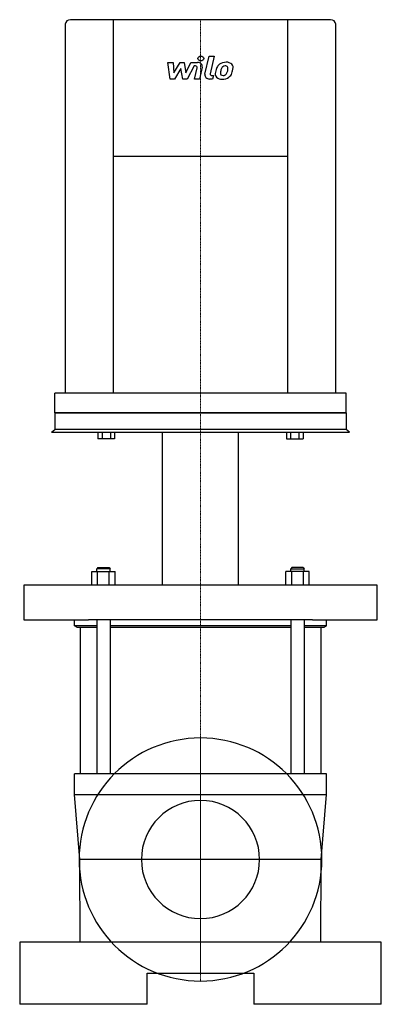
# Model space of a CAD drawing. Extents: x -175 to 175, y 0 to 952.
import ezdxf

# ---------------------------------------------------------------- set-up
doc = ezdxf.new("R2010")
doc.units = 0
doc.linetypes.add('DASHDOT', pattern=[1, 0.5, -0.25, 0, -0.25])
doc.layers.get('0').update_dxf_attribs({"color": 124})
doc.layers.add('CP_AXIS', color=143, linetype='DASHDOT', lineweight=18)
doc.layers.add('CP_DETAL', color=33, linetype='Continuous')
doc.layers.add('cp_hidde', color=203, linetype='Continuous')

msp = doc.modelspace()

# ---------------------------------------------------------------- linework, layer by layer
at = {"extrusion": (0, 1, 0)}
for p, q in [((125.78, 952), (-125.78, 952)), ((-130.86, 947.77), (-130.86, 936.65)), ((-84.4, 952), (-84.4, 591)), ((84.4, 591), (84.4, 952)), ((130.86, 936.65), (130.86, 947.77)), ((-130.86, 936.65), (-130.86, 591)), ((130.86, 591), (130.86, 936.65)), ((84.4, 819.84), (-84.4, 819.84)), ((141, 591), (-141, 591)), ((-141, 572), (-141, 591)), ((141, 572), (141, 591)), ((141, 572), (-141, 572)), ((-141, 572), (-141, 555.81)), ((141, 572), (141, 555.81)), ((-144.16, 553.32), (-141, 555.81)), ((-144.16, 553.32), (144.16, 553.32)), ((141, 555.81), (-141, 555.81)), ((-99.39, 553.32), (-99.39, 546.73)), ((-95.32, 553.32), (-95.32, 546.73)), ((-87.18, 553.32), (-87.18, 546.73)), ((-83.11, 553.32), (-83.11, 546.73)), ((-36.87, 405.17), (-36.87, 553.32)), ((36.87, 405.17), (36.87, 553.32)), ((83.11, 553.32), (83.11, 546.73)), ((87.18, 553.32), (87.18, 546.73)), ((95.32, 553.32), (95.32, 546.73)), ((99.39, 553.32), (99.39, 546.73)), ((144.16, 553.32), (141, 555.81)), ((-83.11, 546.73), (-99.39, 546.73)), ((83.11, 546.73), (99.39, 546.73)), ((-99.36, 422.35), (-100.44, 421.1)), ((-87.43, 421.1), (-100.44, 421.1)), ((-100.44, 418.61), (-100.44, 421.1)), ((-99.36, 422.35), (-88.51, 422.35)), ((-88.51, 422.35), (-87.43, 421.1)), ((-87.43, 418.61), (-87.43, 421.1)), ((88.51, 422.35), (87.43, 421.1)), ((87.43, 421.1), (100.44, 421.1)), ((87.43, 418.61), (87.43, 421.1)), ((99.36, 422.35), (88.51, 422.35)), ((99.36, 422.35), (100.44, 421.1)), ((100.44, 418.61), (100.44, 421.1)), ((-105.21, 405.17), (-105.21, 418.61)), ((-105.21, 418.61), (-82.67, 418.61)), ((-99.57, 405.17), (-99.57, 418.61)), ((-88.3, 405.17), (-88.3, 418.61)), ((-82.67, 405.17), (-82.67, 418.61)), ((82.67, 405.17), (82.67, 418.61)), ((105.21, 418.61), (82.67, 418.61)), ((88.3, 405.17), (88.3, 418.61)), ((99.57, 405.17), (99.57, 418.61)), ((105.21, 405.17), (105.21, 418.61)), ((-171.05, 405.17), (-171.05, 371.8)), ((171.05, 405.17), (-171.05, 405.17)), ((171.05, 371.8), (171.05, 405.17)), ((-171.05, 371.8), (-108.44, 371.8)), ((-122, 365.99), (-122, 371.8)), ((108.44, 371.8), (-108.44, 371.8)), ((-100.44, 371.8), (-100.44, 222.87)), ((-87.43, 371.8), (-87.43, 222.87)), ((87.43, 371.8), (87.43, 222.87)), ((100.44, 371.8), (100.44, 222.87)), ((108.44, 371.8), (171.05, 371.8)), ((122, 365.99), (122, 371.8)), ((-100.44, 365.99), (-122, 365.99)), ((-119.83, 364.54), (-122, 365.99)), ((-119.83, 364.54), (-100.44, 364.54)), ((-116.58, 364.54), (-116.58, 222.87)), ((87.43, 365.99), (-87.43, 365.99)), ((-87.43, 364.54), (87.43, 364.54)), ((122, 365.99), (100.44, 365.99)), ((100.44, 364.54), (119.83, 364.54)), ((116.58, 364.54), (116.58, 222.87)), ((119.83, 364.54), (122, 365.99)), ((-122, 202.87), (-122, 222.87)), ((122, 222.87), (-122, 222.87)), ((122, 202.87), (122, 222.87)), ((-122, 202.87), (122, 202.87)), ((116.63, 140), (-116.63, 140)), ((-116.58, 60), (-116.63, 140)), ((116.58, 60), (116.63, 140)), ((-175, 60), (-175, 0)), ((175, 60), (-175, 60)), ((175, 0), (175, 60)), ((-51.51, 30), (51.51, 30)), ((-51.51, 0), (-51.51, 30)), ((51.51, 30), (51.51, 0)), ((-51.51, 0), (-175, 0)), ((175, 0), (51.51, 0))]:
    msp.add_line(p, q, dxfattribs=at)
for p, q in [((-141, 572), (141, 572)), ((-116.63, 140), (-122, 202.87)), ((116.63, 140), (122, 202.87))]:
    msp.add_line(p, q)
for centre, major_axis, ratio, start_param, end_param in [((-125.78, 947.77), (-5.07, 0), 0.833393, -1.570796, 0), ((125.78, 947.77), (-5.07, 0), 0.833393, 3.141593, 4.712389), ((0, 140), (83.09, 83.09), 1, 5.497787, 11.780972)]:
    msp.add_ellipse(centre, major_axis=major_axis, ratio=ratio, start_param=start_param, end_param=end_param)
at = {"layer": 'CP_AXIS'}
for p, q in [((0, 952), (0, 572)), ((0, 30), (0, 572)), ((0, 257.5), (0, 22.5)), ((117.5, 140), (-117.5, 140))]:
    msp.add_line(p, q, dxfattribs=at)
at = {"layer": 'CP_DETAL'}
for p, q in [((4.33, 899.17), (8.39, 916.58)), ((8.39, 916.58), (13.19, 916.58)), ((13.19, 916.58), (9.27, 899.73)), ((-31.5, 910.69), (-26.54, 910.69)), ((-29.47, 894.64), (-31.5, 910.69)), ((-26.54, 910.69), (-25.75, 900.77)), ((-25.75, 900.77), (-19.52, 910.69)), ((-18.9, 904.72), (-25.27, 894.64)), ((-19.52, 910.69), (-15.77, 910.69)), ((-17.22, 894.64), (-18.9, 904.72)), ((-15.77, 910.69), (-14.13, 900.77)), ((-14.13, 900.77), (-9.32, 910.69)), ((-6.11, 907.31), (-13.02, 894.64)), ((-9.32, 910.69), (-2.86, 910.7)), ((-4.98, 907.31), (-6.11, 907.31)), ((-5.83, 894.63), (-3.3, 905.61)), ((1.63, 906.18), (-1.03, 894.63)), ((10.95, 898.03), (12.42, 898.03)), ((12.42, 898.03), (11.63, 894.64)), ((-25.27, 894.64), (-29.47, 894.64)), ((-13.02, 894.64), (-17.22, 894.64)), ((-1.03, 894.63), (-5.83, 894.63)), ((11.63, 894.64), (8.81, 894.64))]:
    msp.add_line(p, q, dxfattribs=at)
for centre, major_axis, start_param, end_param in [((0.33, 914.46), (-2.85, 0), 3.141593, 9.424778), ((-4.98, 905.88), (1.71, 0), -0.189748, 1.571427), ((-2.85, 906.9), (4.56, 0), -0.189433, 1.572711), ((31.44, 900.5), (-16.87, 0), -0.469292, -0.155785), ((24.23, 903.22), (-8.97, 0), -0.86405, -0.508507), ((24.7, 902.91), (9.56, 0), 1.559079, 2.289844), ((25.08, 903.38), (5.18, 0), 2.309463, 2.941658), ((23.89, 904.33), (3.54, 0), 1.548009, 2.279343), ((24.05, 904.58), (3.23, 0), 1.21063, 1.593195), ((25.25, 905.36), (-6.63, 0), 3.837325, 4.778498), ((24.41, 905.45), (-2.12, 0), 3.820384, 4.339285), ((23.73, 905.16), (2.87, 0), -0.026608, 0.62715), ((8.28, 905.5), (-18.34, 0), 2.95617, 3.115053), ((25.68, 905.99), (-5.83, 0), 3.093029, 3.785927), ((12.13, 906.1), (19.37, 0), -0.213199, -0.021666), ((8.81, 898.45), (4.56, 0), 2.949679, 4.712389), ((10.95, 899.46), (-1.71, 0), -0.191914, 1.570796), ((20.29, 899.42), (-5.98, 0), -0.114442, 0.64211), ((37.16, 898.83), (-22.86, 0), -0.203622, -0.060635), ((20.51, 899.83), (6.46, 0), 3.824323, 4.786409), ((22.22, 900.23), (-3.01, 0), -0.121044, 0.622598), ((35.8, 899.77), (-16.59, 0), -0.212039, -0.055299), ((45.28, 898.59), (26.17, 0), 2.879976, 2.952863), ((21.63, 900.08), (2.43, 0), 3.844158, 4.795043), ((21.04, 902.63), (9.81, 0), 4.706695, 5.421673), ((21.21, 905.12), (8.5, 0), -1.497762, -1.35734), ((21.96, 901.02), (-3.54, 0), 1.871642, 2.273785), ((21.39, 901.5), (-4.34, 0), 2.288791, 2.702053), ((12.03, 904.77), (-14.49, 0), 2.731968, 2.968164), ((21.17, 902.43), (-9.54, 0), 2.286421, 2.863358), ((3.27, 907.12), (28.3, 0), -0.2956, -0.189184)]:
    msp.add_ellipse(centre, major_axis=major_axis, ratio=0.833393, start_param=start_param, end_param=end_param, dxfattribs=at)
at = {"layer": 'cp_hidde'}
msp.add_ellipse((0, 140), major_axis=(-40.41, 40.41), ratio=1, start_param=3.926991, end_param=10.210176, dxfattribs=at)

doc.saveas('drawing.dxf')
